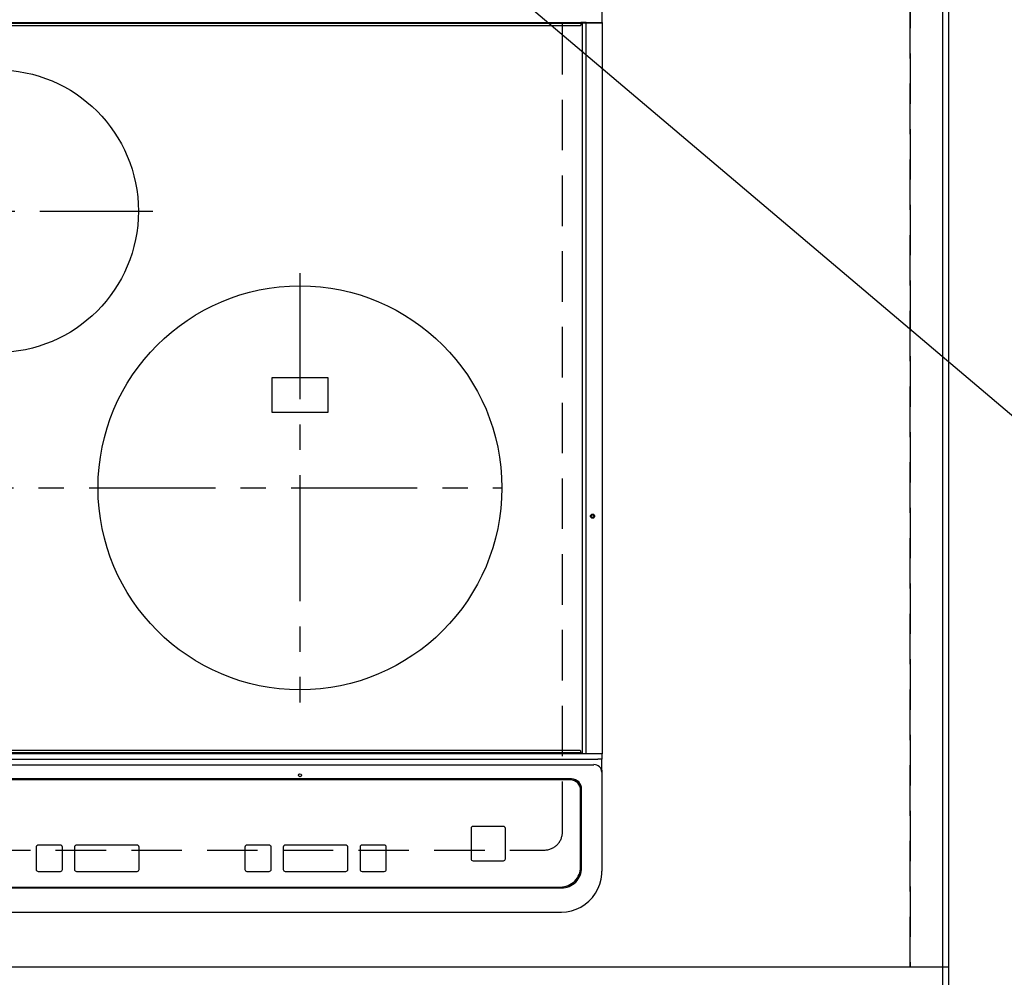
# Model space of a CAD drawing. Extents: x 0 to 26473, y -25 to 8845.
# Drawn here: x 17316 to 17804, y 6488 to 6963 of the extents above; entities that cross this region are included whole.
import ezdxf

# ---------------------------------------------------------------- set-up
doc = ezdxf.new("R2010")
doc.units = 0
doc.header["$LTSCALE"] = 50
doc.header["$MEASUREMENT"] = 0
for name, pattern in [('CENTER', [2, 1.25, -0.25, 0.25, -0.25]), ('DASHED', [0.75, 0.5, -0.25]), ('HIDDEN', [0.375, 0.25, -0.125])]:
    doc.linetypes.add(name, pattern=pattern)
doc.layers.get('0').update_dxf_attribs({"linetype": 'CONTINUOUS'})
doc.layers.get('DEFPOINTS').update_dxf_attribs({"color": 146, "linetype": 'CONTINUOUS'})
for name, color, linetype in [('111-壁仕上', 3, 'CONTINUOUS'), ('121-キャビネット（中）', 253, 'HIDDEN'), ('126-甲板', 2, 'CONTINUOUS'), ('150-機器', 8, 'CONTINUOUS'), ('160-文字', 254, 'CONTINUOUS'), ('166-寸法B', 11, 'CONTINUOUS')]:
    doc.layers.add(name, color=color, linetype=linetype)
doc.styles.add('KH001', font='txt')
doc.dimstyles.new('KH1xx030', dxfattribs={"dimscale": 30, "dimtxt": 2, "dimasz": 0.6, "dimexe": 0.3, "dimexo": 1.2, "dimgap": 0.5, "dimtad": 3, "dimdec": 1, "dimdsep": 46, "dimlunit": 6, "dimtxsty": 'KH001', "dimblk": 'DOT', "dimcen": 1, "dimdle": 1, "dimclrd": 256, "dimclre": 256, "dimclrt": 256, "dimadec": 0, "dimazin": 0, "dimtfac": 1, "dimtdec": 1, "dimtix": 1, "dimtmove": 2, "dimatfit": 3, "dimldrblk": 'CLOSEDBLANK', "dimfxl": 1, "dimtolj": 1, "dimtzin": 0, "dimlwd": -1, "dimlwe": -1, "dimarcsym": 0})

# ---------------------------------------------------------------- blocks, each defined once
blk = doc.blocks.new('HT-F6S_H2')
at = {"layer": '126-甲板', "linetype": 'DASHED'}
for p, q in [((280, -170.35), (280, 273.65)), ((-271, -179.35), (271, -179.35))]:
    blk.add_line(p, q, dxfattribs=at)
blk.add_arc((271, -170.35), 9, 270, 0, dxfattribs=at)
at = {"layer": '150-機器', "color": 13, "linetype": 'Continuous'}
for p, q in [((299.5, 276.38), (299.5, 230.38)), ((-289.1, 230.38), (289.1, 230.38)), ((289.1, 229.88), (-289.1, 229.88)), ((291.81, 230.38), (289.1, 230.38)), ((289.1, 230.38), (289.1, 229.88)), ((289.1, 229.88), (289.1, 229.18)), ((289.9, 230.14), (289.91, 230.19)), ((289.9, 230.08), (289.9, 230.14)), ((291.67, 230.08), (289.9, 230.08)), ((289.9, -131.32), (289.9, 230.08)), ((289.91, 230.19), (289.93, 230.24)), ((289.93, 230.24), (289.94, 230.29)), ((289.94, 230.29), (289.97, 230.33)), ((289.97, 230.33), (289.99, 230.35)), ((289.99, 230.35), (290.02, 230.37)), ((290.02, 230.37), (290.05, 230.38)), ((291.67, 230.14), (291.68, 230.19)), ((291.67, 230.08), (291.67, 230.14)), ((292.17, 230.08), (291.67, 230.08)), ((291.67, -131.32), (291.67, 230.08)), ((291.68, 230.19), (291.69, 230.24)), ((291.69, 230.24), (291.71, 230.29)), ((291.71, 230.29), (291.73, 230.33)), ((291.73, 230.33), (291.76, 230.35)), ((291.76, 230.35), (291.79, 230.37)), ((291.79, 230.37), (291.82, 230.38)), ((291.81, 230.38), (291.82, 230.38)), ((291.82, 230.38), (292.17, 230.38)), ((292.17, 230.08), (292.17, 230.38)), ((292.17, 230.38), (297.9, 230.38)), ((297.9, 230.08), (292.17, 230.08)), ((297.9, 230.08), (297.9, 230.38)), ((297.9, 230.38), (299.6, 230.38)), ((299.9, 230.08), (297.9, 230.08)), ((299.9, -131.32), (299.9, 230.08)), ((-288.8, 228.88), (288.8, 228.88)), ((164, 54.5), (136, 54.5)), ((136, 54.5), (136, 37.5)), ((164, 37.5), (164, 54.5)), ((136, 37.5), (164, 37.5)), ((-289.1, -131.12), (289.1, -131.12)), ((289.1, -131.62), (-289.1, -131.62)), ((288.8, -130.12), (-288.8, -130.12)), ((289.1, -131.12), (289.1, -130.42)), ((289.1, -131.12), (289.1, -131.62)), ((291.81, -131.62), (289.1, -131.62)), ((289.9, -131.38), (289.9, -131.32)), ((289.91, -131.44), (289.9, -131.38)), ((289.93, -131.49), (289.91, -131.44)), ((289.94, -131.53), (289.93, -131.49)), ((289.97, -131.57), (289.94, -131.53)), ((289.99, -131.6), (289.97, -131.57)), ((290.02, -131.62), (289.99, -131.6)), ((290.05, -131.62), (290.02, -131.62)), ((291.67, -131.32), (291.67, -131.38)), ((291.67, -131.38), (291.68, -131.44)), ((291.68, -131.44), (291.69, -131.49)), ((291.69, -131.49), (291.71, -131.53)), ((291.71, -131.53), (291.73, -131.57)), ((291.73, -131.57), (291.76, -131.6)), ((291.76, -131.6), (291.79, -131.62)), ((291.79, -131.62), (291.82, -131.62)), ((291.82, -131.62), (291.81, -131.62)), ((292.17, -131.62), (291.82, -131.62)), ((297.9, -131.62), (292.17, -131.62)), ((299.6, -131.62), (297.9, -131.62)), ((299.5, -131.62), (299.5, -134.29)), ((299.86, -131.32), (299.9, -131.32)), ((-297.5, -134.29), (297.5, -134.29)), ((299.5, -134.29), (297.5, -134.29)), ((299.5, -139.83), (299.5, -134.29)), ((-295.5, -137.07), (295.5, -137.07)), ((299.5, -139.83), (299.5, -140.76)), ((299.5, -140.76), (299.5, -188.39)), ((284.5, -144.14), (-284.5, -144.14)), ((284, -144.64), (-284, -144.64)), ((284, -144.65), (-284, -144.65)), ((284, -144.64), (284, -144.65)), ((289, -149.64), (289, -149.65)), ((289, -187.64), (289, -149.65)), ((289.5, -188.13), (289.5, -149.14)), ((234.74, -168.65), (234.74, -168.64)), ((234.74, -168.65), (234.74, -183.65)), ((235.74, -167.65), (235.74, -167.64)), ((250.74, -167.64), (235.74, -167.64)), ((250.74, -167.65), (235.74, -167.65)), ((250.74, -167.65), (250.74, -167.64)), ((251.74, -168.65), (251.74, -168.64)), ((251.74, -183.65), (251.74, -168.65)), ((19.34, -177.9), (19.34, -177.88)), ((19.34, -177.9), (19.34, -188.89)), ((31.34, -176.88), (20.34, -176.88)), ((20.34, -176.9), (20.34, -176.88)), ((31.34, -176.9), (20.34, -176.9)), ((31.34, -176.9), (31.34, -176.88)), ((32.34, -177.9), (32.34, -177.88)), ((32.34, -188.89), (32.34, -177.9)), ((38.34, -177.9), (38.34, -177.88)), ((38.34, -177.9), (38.34, -188.89)), ((69.34, -176.88), (39.34, -176.88)), ((39.34, -176.9), (39.34, -176.88)), ((69.34, -176.9), (39.34, -176.9)), ((69.34, -176.9), (69.34, -176.88)), ((70.34, -177.9), (70.34, -177.88)), ((70.34, -188.89), (70.34, -177.9)), ((122.75, -177.9), (122.75, -177.88)), ((122.75, -177.9), (122.75, -188.89)), ((134.75, -176.88), (123.75, -176.88)), ((123.75, -176.9), (123.75, -176.88)), ((134.75, -176.9), (123.75, -176.9)), ((134.75, -176.9), (134.75, -176.88)), ((135.75, -177.9), (135.75, -177.88)), ((135.75, -188.89), (135.75, -177.9)), ((141.75, -177.9), (141.75, -177.88)), ((141.75, -177.9), (141.75, -188.89)), ((172.75, -176.88), (142.75, -176.88)), ((142.75, -176.9), (142.75, -176.88)), ((172.75, -176.9), (142.75, -176.9)), ((172.75, -176.9), (172.75, -176.88)), ((173.75, -177.9), (173.75, -177.88)), ((173.75, -188.89), (173.75, -177.9)), ((179.75, -177.9), (179.75, -177.88)), ((179.75, -177.9), (179.75, -188.89)), ((191.75, -176.88), (180.75, -176.88)), ((180.75, -176.9), (180.75, -176.88)), ((191.75, -176.9), (180.75, -176.9)), ((191.75, -176.9), (191.75, -176.88)), ((192.75, -177.9), (192.75, -177.88)), ((192.75, -188.89), (192.75, -177.9)), ((235.74, -184.65), (250.74, -184.65)), ((20.34, -189.89), (31.34, -189.89)), ((39.34, -189.89), (69.34, -189.89)), ((123.75, -189.89), (134.75, -189.89)), ((142.75, -189.89), (172.75, -189.89)), ((180.75, -189.89), (191.75, -189.89)), ((299.5, -188.39), (299.5, -189.78)), ((-279.5, -198.12), (279.5, -198.12)), ((-279, -197.64), (279, -197.64)), ((-279.5, -210.03), (279.5, -210.03))]:
    blk.add_line(p, q, dxfattribs=at)
at = {"layer": '150-機器', "color": 161, "linetype": 'CENTER'}
for p, q in [((-78.76, 137), (77.2, 137)), ((150, 106.36), (150, -106.36)), ((-254.4, 0), (250, 0))]:
    blk.add_line(p, q, dxfattribs=at)
at = {"layer": '150-機器', "color": 13, "linetype": 'Continuous'}
blk.add_lwpolyline([(279.5, -210.03), (281.99, -209.87), (284.45, -209.4), (286.83, -208.62), (289.09, -207.55), (291.2, -206.2), (293.13, -204.6), (294.85, -202.76), (296.33, -200.72), (297.55, -198.51), (298.48, -196.17), (299.12, -193.72), (299.45, -191.22), (299.5, -189.78)], dxfattribs=at)
for centre, radius in [((0, 137), 70), ((150, 0), 100), ((294.9, -14.02), 1.04), ((294.9, -14.02), 0.643), ((294.9, -14.02), 0.0429), ((150, -142.27), 0.742)]:
    blk.add_circle(centre, radius, dxfattribs=at)
for centre, radius, start, end in [((288.8, 229.18), 0.3, 270, 0), ((299.6, 230.08), 0.3, 0, 90), ((288.8, -130.42), 0.3, 0, 90), ((299.6, -131.32), 0.3, 270, 0), ((295.65, -140.92), 3.86, 2.3826, 92.1988), ((284, -149.64), 5, 0.0097, 90.0099), ((284, -149.65), 5, 0.0097, 90.0098), ((284.5, -149.14), 5, 0.0109, 90.0087), ((235.74, -168.64), 1, 89.9908, 179.9894), ((235.74, -168.65), 1, 89.9911, 179.9893), ((250.74, -168.64), 1, 0.0092, 90.0096), ((250.74, -168.65), 1, 0.0092, 90.0098), ((20.34, -177.88), 1, 89.9901, 179.9901), ((20.34, -177.9), 1, 89.9901, 179.9901), ((31.34, -177.88), 1, 0.0097, 90.0097), ((31.34, -177.9), 1, 0.0097, 90.0097), ((39.34, -177.88), 1, 89.9901, 179.9903), ((39.34, -177.9), 1, 89.9901, 179.9903), ((69.34, -177.88), 1, 0.0101, 90.0097), ((69.34, -177.9), 1, 0.0101, 90.0097), ((123.75, -177.88), 1, 89.9902, 179.99), ((123.75, -177.9), 1, 89.9903, 179.9899), ((134.75, -177.88), 1, 0.0093, 90.0103), ((134.75, -177.9), 1, 0.0095, 90.0101), ((142.75, -177.88), 1, 89.9911, 179.9893), ((142.75, -177.9), 1, 89.9911, 179.9893), ((172.75, -177.88), 1, 0.0095, 90.0101), ((172.75, -177.9), 1, 0.0095, 90.0101), ((180.75, -177.88), 1, 89.9909, 179.9893), ((180.75, -177.9), 1, 89.9909, 179.9893), ((191.75, -177.88), 1, 0.009, 90.0098), ((191.75, -177.9), 1, 0.009, 90.0098), ((235.74, -183.65), 1, 180.0095, 270.0102), ((250.74, -183.65), 1, 269.991, 359.9901), ((20.34, -188.89), 1, 180.0097, 270.0099), ((31.34, -188.89), 1, 269.9902, 359.9903), ((39.34, -188.89), 1, 180.0096, 270.01), ((69.34, -188.89), 1, 269.9904, 359.9899), ((123.75, -188.89), 1, 180.0101, 270.0096), ((134.75, -188.89), 1, 269.991, 359.9893), ((142.75, -188.89), 1, 180.0107, 270.0091), ((172.75, -188.89), 1, 269.9899, 359.9902), ((180.75, -188.89), 1, 180.0099, 270.0099), ((191.75, -188.89), 1, 269.9901, 359.991), ((279, -187.64), 10, 269.9901, 359.9901), ((279.5, -188.12), 10, 269.9883, 359.9921)]:
    blk.add_arc(centre, radius, start, end, dxfattribs=at)
blk = doc.blocks.new('_Dot')
at = {"color": 0, "linetype": 'ByBlock', "lineweight": -2}
blk.add_line((-0.5, 0), (-1, 0), dxfattribs=at)
at = {"color": 0, "linetype": 'ByBlock', "const_width": 0.5}
blk.add_lwpolyline([(-0.25, 0, 1), (0.25, 0, 1)], format="xyb", close=True, dxfattribs=at)
blk = doc.blocks.new('*D89')
at = {"layer": '166-寸法B', "transparency": 16777216}
for p, q in [((17812.49, 7130.49), (18263.12, 7130.49)), ((18254.12, 7112.49), (18254.12, 6501.49)), ((17809.49, 6483.49), (18263.12, 6483.49))]:
    blk.add_line(p, q, dxfattribs=at)
at = {"layer": 'DEFPOINTS', "color": 0, "transparency": 16777216}
for p in [(17776.49, 7130.49), (17773.49, 6483.49), (18254.12, 6483.49)]:
    blk.add_point(p, dxfattribs=at)
at = {"layer": '166-寸法B', "transparency": 16777216, "xscale": 18, "yscale": 18, "zscale": 18}
for p, rotation in [((18254.12, 7130.49), 90), ((18254.12, 6483.49), 270)]:
    blk.add_blockref('_Dot', p, dxfattribs=dict(at, rotation=rotation))
at = {"layer": '166-寸法B', "transparency": 16777216, "insert": (18209.12, 6806.99), "char_height": 60, "attachment_point": 5, "rotation": 90, "style": 'KH001'}
blk.add_mtext('\\A1;647', dxfattribs=at)
blk = doc.blocks.new('_ClosedBlank')
at = {"color": 0, "linetype": 'ByBlock', "lineweight": -2}
for p, q in [((-1, 0.167), (0, 0)), ((-1, 0.167), (-1, -0.167)), ((0, 0), (-1, -0.167))]:
    blk.add_line(p, q, dxfattribs=at)
blk = doc.blocks.new('*D91')
at = {"layer": '166-寸法B', "transparency": 16777216}
for p, q in [((17812.49, 7133.49), (18398.12, 7133.49)), ((18389.12, 7115.49), (18389.12, 6501.49)), ((17809.49, 6483.49), (18398.12, 6483.49))]:
    blk.add_line(p, q, dxfattribs=at)
at = {"layer": 'DEFPOINTS', "color": 0, "transparency": 16777216}
for p in [(17776.49, 7133.49), (17773.49, 6483.49), (18389.12, 6483.49)]:
    blk.add_point(p, dxfattribs=at)
at = {"layer": '166-寸法B', "transparency": 16777216, "xscale": 18, "yscale": 18, "zscale": 18}
for p, rotation in [((18389.12, 7133.49), 90), ((18389.12, 6483.49), 270)]:
    blk.add_blockref('_Dot', p, dxfattribs=dict(at, rotation=rotation))
at = {"layer": '166-寸法B', "transparency": 16777216, "insert": (18344.12, 6808.49), "char_height": 60, "attachment_point": 5, "rotation": 90, "style": 'KH001'}
blk.add_mtext('\\A1;650', dxfattribs=at)

msp = doc.modelspace()

# ---------------------------------------------------------------- linework, layer by layer
at = {"layer": '111-壁仕上', "ltscale": 2}
msp.add_line((17776.49, 7133.49), (17776.49, 6128.54), dxfattribs=at)
at = {"layer": '121-キャビネット（中）', "ltscale": 2}
msp.add_lwpolyline([(17776.49, 6493.49), (15488.49, 6493.49), (15488.49, 7133.49)], dxfattribs=at)
at = {"layer": '126-甲板'}
msp.add_lwpolyline([(15485.49, 7130.49), (17773.49, 7130.49), (17773.49, 6483.49), (15485.49, 6483.49)], close=True, dxfattribs=at)
at = {"layer": 'DEFPOINTS', "linetype": 'DASHED'}
for points in [[(17757.49, 6493.49), (17007.49, 6493.49), (17007.49, 7133.49), (17757.49, 7133.49)], [(17776.49, 6493.49), (17757.49, 6493.49), (17757.49, 7133.49), (17776.49, 7133.49)]]:
    msp.add_lwpolyline(points, close=True, dxfattribs=at)

# ---------------------------------------------------------------- block references
at = {"layer": '150-機器'}
msp.add_blockref('HT-F6S_H2', (17305.29, 6730.84), dxfattribs=at)

# ---------------------------------------------------------------- dimensions: what is measured, and where the dimension line sits
at = {"layer": '166-寸法B'}
for base, p1, picture, middle in [((18389.12, 6483.49), (17776.49, 7133.49), '*D91', (18344.12, 6808.49)), ((18254.12, 6483.49), (17776.49, 7130.49), '*D89', (18209.12, 6806.99))]:
    dim = msp.add_linear_dim(base=base, p1=p1, p2=(17773.49, 6483.49), angle=90, dimstyle='KH1xx030', dxfattribs=at)
    dim.commit()
    dim.dimension.update_dxf_attribs({"geometry": picture, "text_midpoint": middle})

# ---------------------------------------------------------------- leaders
at = {"layer": '160-文字', "annotation_type": 0, "has_hookline": 1, "hookline_direction": 0, "text_width": 1626.7}
msp.add_leader([(17457.49, 7063.49), (18633.58, 6067.36), (18651.58, 6067.36)], dimstyle='KH1xx030', override={"dimgap": 0.5, "dimtad": 1}, dxfattribs=at)

doc.saveas('drawing.dxf')
